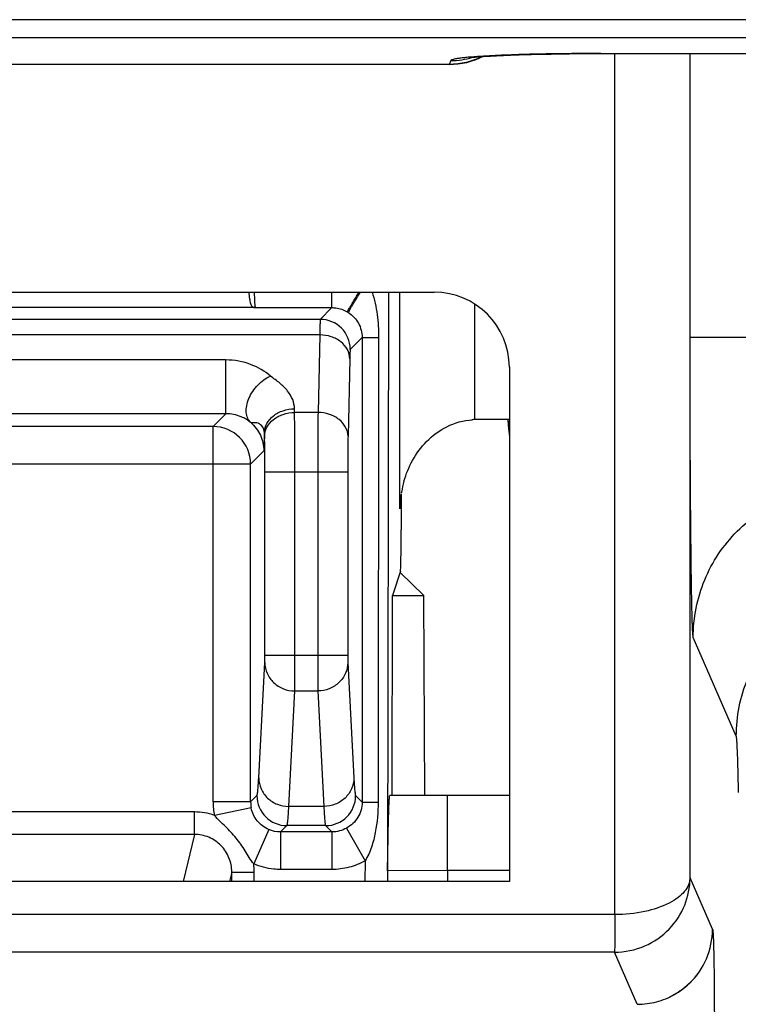
# Model space of a CAD drawing. Units: millimetres. Extents: x 0 to 297, y 15 to 195.
# Drawn here: x 96 to 97, y 103 to 104 of the extents above; entities that cross this region are included whole.
import ezdxf

# ---------------------------------------------------------------- set-up
doc = ezdxf.new("R2010")
doc.units = ezdxf.units.MM
doc.header["$MEASUREMENT"] = 0
doc.layers.add('00_COMPONENTS', color=7, linetype='Continuous', lineweight=0)

msp = doc.modelspace()

# ---------------------------------------------------------------- linework, layer by layer
at = {"layer": '00_COMPONENTS', "color": 18, "lineweight": 25, "true_color": 0x000000}
for p, q in [((100.5406, 104.2606), (95.069, 104.2606)), ((100.5406, 104.2354), (95.069, 104.2354)), ((97.1923, 104.2135), (99.3186, 104.2135)), ((97.1964, 104.2136), (99.3185, 104.2136)), ((97.1964, 104.2135), (97.1964, 104.2136)), ((97.2161, 103.0173), (97.2161, 104.2135)), ((97.3205, 103.8196), (97.3205, 104.2135)), ((96.9857, 104.1985), (95.0443, 104.1985)), ((96.9857, 104.1984), (95.0443, 104.1984)), ((96.988, 104.2038), (96.9857, 104.1985)), ((96.9857, 104.1985), (96.9857, 104.1984)), ((95.5143, 103.882), (96.9651, 103.882)), ((96.823, 103.8606), (96.823, 103.882)), ((96.9016, 103.882), (96.9001, 103.0634)), ((96.9174, 103.581), (96.9174, 103.882)), ((97.0217, 103.705), (97.0217, 103.8653)), ((96.7158, 103.8606), (95.6564, 103.8606)), ((96.7158, 103.8606), (96.7168, 103.8606)), ((96.7168, 103.8606), (96.823, 103.8606)), ((96.823, 103.8606), (96.8067, 103.8443)), ((96.8463, 103.8535), (96.8448, 103.8544)), ((96.8067, 103.8443), (95.6727, 103.8443)), ((96.8061, 103.8227), (95.6733, 103.8227)), ((96.8061, 103.8227), (96.8036, 103.7149)), ((96.8649, 103.8191), (96.8484, 103.8026)), ((96.8649, 103.8191), (96.8878, 103.8191)), ((96.8649, 103.8191), (96.8649, 103.3593)), ((96.8878, 103.8191), (96.8871, 103.1736)), ((97.3205, 103.8196), (98.592, 103.8196)), ((97.3205, 103.0682), (97.3205, 103.8196)), ((96.6755, 103.7879), (96.3515, 103.7879)), ((96.6755, 103.7131), (96.6755, 103.7879)), ((96.8478, 103.7896), (96.8453, 103.6818)), ((97.0694, 103.7777), (97.0694, 103.0634)), ((96.7711, 103.7149), (96.771, 103.7201)), ((96.8036, 103.7149), (96.7711, 103.7149)), ((96.6755, 103.7131), (96.3515, 103.7131)), ((96.6755, 103.7131), (96.6578, 103.6954)), ((97.0694, 103.705), (97.0217, 103.705)), ((96.6578, 103.6954), (96.3692, 103.6954)), ((96.6578, 103.1738), (96.6578, 103.6954)), ((96.7294, 103.6818), (96.7292, 103.687)), ((96.7282, 103.6615), (96.71, 103.6433)), ((96.71, 103.6433), (96.317, 103.6433)), ((96.71, 103.1738), (96.71, 103.6433)), ((96.8449, 103.6321), (96.7298, 103.6321)), ((96.7298, 103.3775), (96.7298, 103.6321)), ((96.7715, 103.3775), (96.7715, 103.6321)), ((96.8032, 103.6321), (96.8032, 103.3775)), ((96.8449, 103.6321), (96.8449, 103.3775)), ((96.9174, 103.581), (96.9192, 103.6007)), ((96.9192, 103.6007), (96.9192, 103.5518)), ((96.9196, 103.6044), (96.9193, 103.6027)), ((96.9182, 103.4943), (96.9069, 103.4604)), ((96.9177, 103.4928), (96.9504, 103.4604)), ((96.9064, 103.1827), (96.9069, 103.4604)), ((96.9069, 103.4604), (96.9504, 103.4604)), ((96.9519, 103.1827), (96.9504, 103.4604)), ((97.3847, 103.2654), (97.3249, 103.4025)), ((96.8449, 103.3775), (96.7298, 103.3775)), ((96.7213, 103.2072), (96.7297, 103.3676)), ((96.845, 103.3676), (96.8534, 103.2072)), ((96.8649, 103.3593), (96.8649, 103.1736)), ((96.763, 103.1676), (96.7714, 103.328)), ((96.7714, 103.328), (96.8033, 103.328)), ((96.8033, 103.328), (96.8117, 103.1676)), ((96.71, 103.1738), (96.7188, 103.1826)), ((96.8559, 103.1826), (96.8649, 103.1736)), ((97.0694, 103.1827), (96.9033, 103.1827)), ((96.9836, 103.0784), (96.9836, 103.1827)), ((96.71, 103.1738), (96.6578, 103.1738)), ((96.8117, 103.1676), (96.763, 103.1676)), ((96.8649, 103.1736), (96.8871, 103.1736)), ((96.6318, 103.1599), (96.3681, 103.1599)), ((96.6318, 103.1287), (96.6318, 103.1599)), ((96.7108, 103.1655), (96.6597, 103.1551)), ((96.7517, 103.1321), (96.7605, 103.1409)), ((96.8142, 103.1409), (96.7605, 103.1409)), ((96.8142, 103.1409), (96.823, 103.1321)), ((96.6318, 103.1287), (96.3184, 103.1287)), ((96.6318, 103.1287), (96.6162, 103.0634)), ((96.7351, 103.1356), (96.7143, 103.0877)), ((96.823, 103.1321), (96.7517, 103.1321)), ((96.7517, 103.1321), (96.7517, 103.08)), ((96.823, 103.1321), (96.823, 103.08)), ((96.8434, 103.1375), (96.8689, 103.092)), ((96.8689, 103.092), (96.8688, 103.0634)), ((96.6838, 103.0763), (96.6808, 103.0634)), ((96.6838, 103.0763), (96.7151, 103.0763)), ((96.6838, 103.0634), (96.6838, 103.0763)), ((96.7151, 103.0634), (96.7151, 103.0763)), ((96.823, 103.08), (96.7517, 103.08)), ((96.9836, 103.0784), (96.9002, 103.0782)), ((96.9002, 103.0782), (96.9002, 103.0634)), ((97.0694, 103.0784), (96.9836, 103.0784)), ((96.9836, 103.0784), (96.9836, 103.0634)), ((97.0694, 103.0634), (95.4099, 103.0634)), ((97.3516, 102.997), (97.3205, 103.0682)), ((97.2161, 103.0173), (91.284, 103.0173)), ((97.2156, 102.9652), (91.284, 102.9652)), ((97.2472, 102.8927), (97.2156, 102.9652)), ((97.3292, 102.9323), (97.3288, 102.9317)), ((97.3295, 102.9327), (97.3292, 102.9323)), ((97.3295, 102.9326), (97.3297, 102.9329)), ((97.2913, 102.9023), (97.2903, 102.9018))]:
    msp.add_line(p, q, dxfattribs=at)
for points in [[(97.0137, 104.2077), (97.0134, 104.2077), (97.0134, 104.2077), (97.0135, 104.2077), (97.0138, 104.2077), (97.0143, 104.2078), (97.015, 104.2079), (97.0158, 104.208), (97.0167, 104.2081), (97.0178, 104.2082), (97.0191, 104.2084), (97.0204, 104.2085), (97.0219, 104.2086), (97.0236, 104.2088), (97.0253, 104.2089), (97.0271, 104.2091), (97.0291, 104.2092), (97.0312, 104.2094), (97.0334, 104.2095), (97.0357, 104.2097), (97.0381, 104.2098), (97.0406, 104.21), (97.0433, 104.2101), (97.046, 104.2103), (97.0489, 104.2104), (97.0518, 104.2106), (97.0549, 104.2107), (97.058, 104.2109), (97.0613, 104.211), (97.0647, 104.2112), (97.0682, 104.2113), (97.0717, 104.2115), (97.0754, 104.2116), (97.0792, 104.2117), (97.0831, 104.2119), (97.0871, 104.212), (97.0912, 104.2121), (97.0954, 104.2122), (97.0997, 104.2123), (97.1041, 104.2125), (97.1085, 104.2126), (97.1131, 104.2127), (97.1178, 104.2128), (97.1226, 104.2129), (97.1274, 104.2129), (97.1324, 104.213), (97.1374, 104.2131), (97.1426, 104.2132), (97.1478, 104.2132), (97.1531, 104.2133), (97.1585, 104.2134), (97.1639, 104.2134), (97.1694, 104.2134), (97.175, 104.2135), (97.1807, 104.2135), (97.1865, 104.2135), (97.1923, 104.2135)], [(97.0671, 103.705), (97.068, 103.6974), (97.0689, 103.6887), (97.0694, 103.6814)], [(97.3288, 102.9317), (97.3283, 102.9311), (97.328, 102.9307), (97.3276, 102.9304), (97.3273, 102.93), (97.327, 102.9296), (97.3266, 102.9292), (97.3263, 102.9288), (97.3259, 102.9283), (97.3255, 102.9279), (97.3251, 102.9275), (97.3247, 102.9271), (97.3243, 102.9266), (97.3239, 102.9262), (97.3235, 102.9258), (97.3231, 102.9253), (97.3227, 102.9249), (97.3222, 102.9244), (97.3218, 102.924), (97.3213, 102.9235), (97.3209, 102.9231), (97.3204, 102.9227), (97.3199, 102.9222), (97.3195, 102.9218), (97.319, 102.9213), (97.3185, 102.9209), (97.318, 102.9204), (97.3175, 102.92), (97.317, 102.9195), (97.3165, 102.9191), (97.316, 102.9186), (97.3155, 102.9182), (97.3149, 102.9177), (97.3144, 102.9173), (97.3139, 102.9168), (97.3133, 102.9164), (97.3128, 102.9159), (97.3122, 102.9155), (97.3116, 102.9151), (97.3111, 102.9146), (97.3105, 102.9142), (97.3099, 102.9138), (97.3094, 102.9133), (97.3088, 102.9129), (97.3082, 102.9125), (97.3076, 102.912), (97.307, 102.9116), (97.3064, 102.9112), (97.3058, 102.9108), (97.3052, 102.9104), (97.3046, 102.91), (97.3039, 102.9095), (97.3033, 102.9091), (97.3027, 102.9087), (97.3021, 102.9083), (97.3014, 102.9079), (97.3008, 102.9075), (97.3002, 102.9072), (97.2995, 102.9068), (97.2989, 102.9064), (97.2983, 102.906), (97.2976, 102.9057), (97.297, 102.9053), (97.2963, 102.9049), (97.2957, 102.9046), (97.2951, 102.9042), (97.2944, 102.9039), (97.2938, 102.9036), (97.2932, 102.9032), (97.2925, 102.9029)]]:
    msp.add_lwpolyline(points, dxfattribs=at)
for points in [[(96.9857, 104.1984), (97.0022, 104.1984), (97.0185, 104.2023), (97.0332, 104.2099)], [(96.988, 104.2038), (96.9983, 104.2038), (97.0086, 104.2053), (97.0184, 104.2083)], [(97.0694, 103.7777), (97.0694, 103.8353), (97.0227, 103.882), (96.9651, 103.882)], [(96.8484, 103.8026), (96.8484, 103.8256), (96.8297, 103.8443), (96.8067, 103.8443)], [(97.0217, 103.705), (97.0202, 103.705), (97.0188, 103.705), (97.0173, 103.7049)], [(96.71, 103.6433), (96.71, 103.6721), (96.6866, 103.6954), (96.6578, 103.6954)], [(96.923, 103.6193), (96.9216, 103.6144), (96.9205, 103.6094), (96.9196, 103.6044)], [(96.918, 103.5923), (96.9177, 103.5886), (96.9175, 103.5848), (96.9174, 103.581)], [(96.9192, 103.6019), (96.9187, 103.5987), (96.9183, 103.5955), (96.918, 103.5923)], [(96.7188, 103.1826), (96.7188, 103.1596), (96.7374, 103.1409), (96.7605, 103.1409)], [(96.8142, 103.1409), (96.8372, 103.1409), (96.8559, 103.1596), (96.8559, 103.1826)], [(96.6578, 103.1738), (96.6578, 103.1675), (96.6585, 103.1613), (96.6597, 103.1551)], [(96.71, 103.1738), (96.71, 103.171), (96.7103, 103.1682), (96.7108, 103.1655)], [(96.6597, 103.1551), (96.6508, 103.1583), (96.6413, 103.1599), (96.6318, 103.1599)], [(96.7517, 103.1321), (96.7461, 103.1321), (96.7403, 103.1333), (96.7351, 103.1356)], [(96.8434, 103.1375), (96.8372, 103.134), (96.83, 103.1321), (96.823, 103.1321)], [(96.7151, 103.0763), (96.7151, 103.0801), (96.7149, 103.0839), (96.7143, 103.0877)], [(97.3095, 102.9133), (97.3129, 102.9159), (97.3162, 102.9186), (97.3193, 102.9216)], [(97.2989, 102.9064), (97.3026, 102.9085), (97.3061, 102.9108), (97.3095, 102.9133)]]:
    msp.add_open_spline(points, degree=3, dxfattribs=at)
for points, knots in [([(97.0322, 104.2094), (97.025, 104.2058), (97.0174, 104.2031), (97.0096, 104.2013), (97.0017, 104.1994), (96.9937, 104.1985), (96.9857, 104.1985)], [0, 0, 0, 0, 1, 1, 1, 2, 2, 2, 2]), ([(97.0293, 104.2096), (97.0236, 104.2092), (97.0179, 104.2088), (97.0121, 104.2083), (97.0098, 104.2081), (97.0075, 104.2078), (97.0051, 104.2076), (97.0032, 104.2074), (97.0012, 104.2071), (96.9993, 104.2069), (96.9978, 104.2066), (96.9962, 104.2064), (96.9947, 104.2061), (96.9935, 104.2059), (96.9923, 104.2057), (96.9912, 104.2053), (96.9905, 104.2051), (96.9898, 104.2049), (96.989, 104.2046), (96.9886, 104.2044), (96.9882, 104.2042), (96.988, 104.2038)], [0, 0, 0, 0, 1, 1, 1, 2, 2, 2, 3, 3, 3, 4, 4, 4, 5, 5, 5, 6, 6, 6, 7, 7, 7, 7]), ([(97.1964, 104.2136), (97.1653, 104.2136), (97.1341, 104.2133), (97.103, 104.2126), (97.0895, 104.2123), (97.076, 104.2118), (97.0625, 104.2113), (97.0515, 104.2109), (97.0404, 104.2103), (97.0293, 104.2096)], [0, 0, 0, 0, 1, 1, 1, 2, 2, 2, 3, 3, 3, 3]), ([(96.7074, 103.882), (96.7076, 103.879), (96.708, 103.876), (96.7085, 103.873), (96.7087, 103.8718), (96.7089, 103.8706), (96.7091, 103.8694), (96.7094, 103.8683), (96.7096, 103.8673), (96.71, 103.8663), (96.7102, 103.8655), (96.7105, 103.8646), (96.7109, 103.8638), (96.7112, 103.8632), (96.7116, 103.8626), (96.712, 103.8621), (96.7124, 103.8616), (96.7129, 103.8612), (96.7134, 103.861), (96.7141, 103.8607), (96.715, 103.8606), (96.7158, 103.8606)], [0, 0, 0, 0, 1, 1, 1, 2, 2, 2, 3, 3, 3, 4, 4, 4, 5, 5, 5, 6, 6, 6, 7, 7, 7, 7]), ([(96.7168, 103.8606), (96.7167, 103.8606), (96.7167, 103.8608), (96.7166, 103.861), (96.7166, 103.8614), (96.7165, 103.8618), (96.7164, 103.8622), (96.7163, 103.8627), (96.7163, 103.8634), (96.7162, 103.864), (96.7162, 103.8648), (96.7161, 103.8656), (96.716, 103.8664), (96.716, 103.8674), (96.7159, 103.8685), (96.7159, 103.8695), (96.7158, 103.8707), (96.7158, 103.8719), (96.7157, 103.8732), (96.7156, 103.8761), (96.7155, 103.879), (96.7154, 103.882)], [0, 0, 0, 0, 1, 1, 1, 2, 2, 2, 3, 3, 3, 4, 4, 4, 5, 5, 5, 6, 6, 6, 7, 7, 7, 7]), ([(96.844, 103.8548), (96.8442, 103.855), (96.8443, 103.8552), (96.8444, 103.8554), (96.8447, 103.8559), (96.8451, 103.8564), (96.8454, 103.8569), (96.8459, 103.8577), (96.8464, 103.8585), (96.8468, 103.8593), (96.8475, 103.8603), (96.8481, 103.8614), (96.8488, 103.8625), (96.8496, 103.8638), (96.8504, 103.8651), (96.8512, 103.8664), (96.8521, 103.868), (96.853, 103.8695), (96.8539, 103.8711), (96.8561, 103.8747), (96.8582, 103.8783), (96.8604, 103.882)], [0, 0, 0, 0, 1, 1, 1, 2, 2, 2, 3, 3, 3, 4, 4, 4, 5, 5, 5, 6, 6, 6, 7, 7, 7, 7]), ([(96.8463, 103.8535), (96.8462, 103.8535), (96.8462, 103.8536), (96.8462, 103.8537), (96.8463, 103.8539), (96.8463, 103.8541), (96.8464, 103.8543), (96.8465, 103.8549), (96.8468, 103.8554), (96.8471, 103.856), (96.8475, 103.8569), (96.8479, 103.8577), (96.8484, 103.8586), (96.849, 103.8597), (96.8496, 103.8609), (96.8503, 103.862), (96.8511, 103.8634), (96.8519, 103.8647), (96.8527, 103.8661), (96.8536, 103.8677), (96.8546, 103.8693), (96.8556, 103.8709), (96.8579, 103.8746), (96.8602, 103.8783), (96.8626, 103.882)], [0, 0, 0, 0, 1, 1, 1, 2, 2, 2, 3, 3, 3, 4, 4, 4, 5, 5, 5, 6, 6, 6, 7, 7, 7, 8, 8, 8, 8]), ([(96.8787, 103.882), (96.8821, 103.872), (96.8843, 103.8615), (96.8857, 103.851), (96.8871, 103.8404), (96.8878, 103.8298), (96.8878, 103.8191)], [0, 0, 0, 0, 1, 1, 1, 2, 2, 2, 2]), ([(96.823, 103.8606), (96.8248, 103.8606), (96.8266, 103.8604), (96.8285, 103.8602), (96.8339, 103.8595), (96.8393, 103.8576), (96.844, 103.8548)], [0, 0, 0, 0, 1, 1, 1, 2, 2, 2, 2]), ([(96.8463, 103.8535), (96.8518, 103.8498), (96.8566, 103.8447), (96.8598, 103.8388), (96.8631, 103.8328), (96.8649, 103.8259), (96.8649, 103.8191)], [0, 0, 0, 0, 1, 1, 1, 2, 2, 2, 2]), ([(96.8067, 103.8443), (96.8066, 103.8442), (96.8066, 103.844), (96.8066, 103.8438), (96.8066, 103.8434), (96.8066, 103.8431), (96.8065, 103.8427), (96.8065, 103.8421), (96.8065, 103.8415), (96.8064, 103.8409), (96.8064, 103.8401), (96.8064, 103.8393), (96.8064, 103.8385), (96.8063, 103.8375), (96.8063, 103.8364), (96.8063, 103.8354), (96.8063, 103.8342), (96.8062, 103.833), (96.8062, 103.8318), (96.8061, 103.8288), (96.8061, 103.8257), (96.8061, 103.8227)], [0, 0, 0, 0, 1, 1, 1, 2, 2, 2, 3, 3, 3, 4, 4, 4, 5, 5, 5, 6, 6, 6, 7, 7, 7, 7]), ([(96.8478, 103.7896), (96.8477, 103.794), (96.8465, 103.7984), (96.8445, 103.8022), (96.8423, 103.8064), (96.8391, 103.81), (96.8354, 103.8129), (96.8314, 103.8161), (96.8268, 103.8185), (96.8219, 103.8201), (96.8168, 103.8218), (96.8114, 103.8227), (96.8061, 103.8227)], [0, 0, 0, 0, 1, 1, 1, 2, 2, 2, 3, 3, 3, 4, 4, 4, 4]), ([(97.3249, 103.4025), (97.3248, 103.4028), (97.3247, 103.4031), (97.3247, 103.4035), (97.3246, 103.4041), (97.3245, 103.4048), (97.3245, 103.4054), (97.3244, 103.4064), (97.3243, 103.4074), (97.3242, 103.4083), (97.3242, 103.4096), (97.3241, 103.4109), (97.324, 103.4122), (97.3239, 103.4138), (97.3239, 103.4154), (97.3238, 103.4171), (97.3237, 103.419), (97.3237, 103.4209), (97.3236, 103.4228), (97.3234, 103.4276), (97.3233, 103.4324), (97.3232, 103.4371), (97.323, 103.4431), (97.3229, 103.4491), (97.3228, 103.455), (97.3227, 103.4621), (97.3225, 103.4692), (97.3224, 103.4763), (97.3223, 103.4845), (97.3222, 103.4926), (97.3221, 103.5008), (97.322, 103.51), (97.3219, 103.5191), (97.3218, 103.5283), (97.3216, 103.5492), (97.3214, 103.5701), (97.3212, 103.5911), (97.3211, 103.6148), (97.3209, 103.6386), (97.3208, 103.6624), (97.3207, 103.6881), (97.3206, 103.7139), (97.3206, 103.7396), (97.3205, 103.7663), (97.3205, 103.7929), (97.3205, 103.8196)], [0, 0, 0, 0, 1, 1, 1, 2, 2, 2, 3, 3, 3, 4, 4, 4, 5, 5, 5, 6, 6, 6, 7, 7, 7, 8, 8, 8, 9, 9, 9, 10, 10, 10, 11, 11, 11, 12, 12, 12, 13, 13, 13, 14, 14, 14, 15, 15, 15, 15]), ([(96.8484, 103.8026), (96.8484, 103.8025), (96.8483, 103.8024), (96.8483, 103.8023), (96.8483, 103.802), (96.8483, 103.8018), (96.8482, 103.8016), (96.8482, 103.8013), (96.8482, 103.8009), (96.8482, 103.8005), (96.8481, 103.8), (96.8481, 103.7996), (96.8481, 103.7991), (96.848, 103.7985), (96.848, 103.7979), (96.848, 103.7972), (96.848, 103.7965), (96.8479, 103.7958), (96.8479, 103.7951), (96.8479, 103.7933), (96.8478, 103.7914), (96.8478, 103.7896)], [0, 0, 0, 0, 1, 1, 1, 2, 2, 2, 3, 3, 3, 4, 4, 4, 5, 5, 5, 6, 6, 6, 7, 7, 7, 7]), ([(96.7375, 103.7655), (96.7296, 103.7722), (96.7205, 103.7775), (96.7108, 103.7813), (96.6996, 103.7857), (96.6875, 103.7879), (96.6755, 103.7879)], [0, 0, 0, 0, 1, 1, 1, 2, 2, 2, 2]), ([(96.7102, 103.7009), (96.7084, 103.7026), (96.7069, 103.7047), (96.7059, 103.707), (96.7048, 103.7095), (96.7042, 103.7122), (96.7039, 103.715), (96.7037, 103.7181), (96.7039, 103.7212), (96.7045, 103.7243), (96.7052, 103.7277), (96.7062, 103.731), (96.7076, 103.7342), (96.7105, 103.7411), (96.7147, 103.7474), (96.72, 103.7529), (96.725, 103.7581), (96.7309, 103.7626), (96.7375, 103.7655)], [0, 0, 0, 0, 1, 1, 1, 2, 2, 2, 3, 3, 3, 4, 4, 4, 5, 5, 5, 6, 6, 6, 6]), ([(96.771, 103.7201), (96.7709, 103.7244), (96.7699, 103.7287), (96.7684, 103.7327), (96.7667, 103.737), (96.7643, 103.7411), (96.7614, 103.7447), (96.7583, 103.7487), (96.7546, 103.7523), (96.7506, 103.7556), (96.7485, 103.7573), (96.7463, 103.759), (96.7441, 103.7606), (96.7419, 103.7622), (96.7396, 103.7638), (96.7375, 103.7655)], [0, 0, 0, 0, 1, 1, 1, 2, 2, 2, 3, 3, 3, 4, 4, 4, 5, 5, 5, 5]), ([(96.7292, 103.687), (96.7293, 103.6913), (96.7305, 103.6957), (96.7325, 103.6996), (96.7347, 103.7037), (96.7379, 103.7073), (96.7416, 103.7102), (96.7456, 103.7134), (96.7502, 103.7158), (96.7551, 103.7174), (96.7602, 103.7192), (96.7656, 103.72), (96.771, 103.7201)], [0, 0, 0, 0, 1, 1, 1, 2, 2, 2, 3, 3, 3, 4, 4, 4, 4]), ([(96.7294, 103.6818), (96.7294, 103.6861), (96.7306, 103.6905), (96.7327, 103.6944), (96.7349, 103.6986), (96.738, 103.7021), (96.7417, 103.7051), (96.7457, 103.7083), (96.7503, 103.7106), (96.7552, 103.7123), (96.7603, 103.714), (96.7657, 103.7148), (96.7711, 103.7149)], [0, 0, 0, 0, 1, 1, 1, 2, 2, 2, 3, 3, 3, 4, 4, 4, 4]), ([(96.7715, 103.6321), (96.7715, 103.64), (96.7715, 103.6479), (96.7715, 103.6558), (96.7714, 103.6755), (96.7713, 103.6952), (96.7711, 103.7149)], [0, 0, 0, 0, 1, 1, 1, 2, 2, 2, 2]), ([(96.8036, 103.7149), (96.8035, 103.7094), (96.8035, 103.7038), (96.8034, 103.6983), (96.8032, 103.6763), (96.8032, 103.6542), (96.8032, 103.6321)], [0, 0, 0, 0, 1, 1, 1, 2, 2, 2, 2]), ([(96.8453, 103.6818), (96.8453, 103.6861), (96.8441, 103.6905), (96.842, 103.6944), (96.8398, 103.6986), (96.8366, 103.7021), (96.8329, 103.7051), (96.8289, 103.7083), (96.8243, 103.7106), (96.8195, 103.7123), (96.8144, 103.714), (96.809, 103.7148), (96.8036, 103.7149)], [0, 0, 0, 0, 1, 1, 1, 2, 2, 2, 3, 3, 3, 4, 4, 4, 4]), ([(96.7102, 103.7009), (96.7061, 103.7042), (96.7016, 103.7069), (96.6968, 103.7089), (96.6901, 103.7117), (96.6828, 103.7131), (96.6755, 103.7131)], [0, 0, 0, 0, 1, 1, 1, 2, 2, 2, 2]), ([(96.7292, 103.687), (96.7292, 103.6898), (96.7283, 103.6926), (96.7266, 103.695), (96.7251, 103.6972), (96.7228, 103.699), (96.7203, 103.7), (96.7184, 103.7007), (96.7162, 103.7009), (96.714, 103.7006), (96.7126, 103.7005), (96.7113, 103.7002), (96.7102, 103.7009)], [0, 0, 0, 0, 1, 1, 1, 2, 2, 2, 3, 3, 3, 4, 4, 4, 4]), ([(96.7102, 103.7009), (96.7158, 103.6961), (96.7204, 103.69), (96.7235, 103.6832), (96.7266, 103.6764), (96.7282, 103.6689), (96.7282, 103.6615)], [0, 0, 0, 0, 1, 1, 1, 2, 2, 2, 2]), ([(96.923, 103.6193), (96.9259, 103.6293), (96.9299, 103.6391), (96.935, 103.6483), (96.9403, 103.6578), (96.9469, 103.6667), (96.9545, 103.6745), (96.9627, 103.6828), (96.9721, 103.6899), (96.9825, 103.6951), (96.9936, 103.7007), (97.0059, 103.7041), (97.0182, 103.7048)], [0, 0, 0, 0, 1, 1, 1, 2, 2, 2, 3, 3, 3, 4, 4, 4, 4]), ([(97.0673, 103.705), (97.0676, 103.7031), (97.0678, 103.7013), (97.068, 103.6994), (97.0686, 103.6939), (97.069, 103.6883), (97.0694, 103.6828)], [0, 0, 0, 0, 1, 1, 1, 2, 2, 2, 2]), ([(96.7292, 103.687), (96.7292, 103.6834), (96.7291, 103.6799), (96.729, 103.6764), (96.729, 103.6749), (96.7289, 103.6735), (96.7289, 103.672), (96.7289, 103.6708), (96.7288, 103.6696), (96.7288, 103.6684), (96.7287, 103.6674), (96.7287, 103.6665), (96.7286, 103.6655), (96.7286, 103.6648), (96.7286, 103.6641), (96.7285, 103.6634), (96.7284, 103.6629), (96.7284, 103.6625), (96.7284, 103.662), (96.7283, 103.6618), (96.7283, 103.6616), (96.7282, 103.6615)], [0, 0, 0, 0, 1, 1, 1, 2, 2, 2, 3, 3, 3, 4, 4, 4, 5, 5, 5, 6, 6, 6, 7, 7, 7, 7]), ([(96.7298, 103.6321), (96.7298, 103.6369), (96.7298, 103.6416), (96.7298, 103.6464), (96.7297, 103.6582), (96.7296, 103.67), (96.7294, 103.6818)], [0, 0, 0, 0, 1, 1, 1, 2, 2, 2, 2]), ([(96.8453, 103.6818), (96.8452, 103.6785), (96.8452, 103.6752), (96.8451, 103.6718), (96.845, 103.6586), (96.8449, 103.6454), (96.8449, 103.6321)], [0, 0, 0, 0, 1, 1, 1, 2, 2, 2, 2]), ([(97.3249, 103.4025), (97.3249, 103.4296), (97.3303, 103.457), (97.3408, 103.4823), (97.3512, 103.5075), (97.3667, 103.5306), (97.386, 103.5499), (97.4053, 103.5692), (97.4284, 103.5847), (97.4537, 103.5951), (97.4789, 103.6056), (97.5064, 103.611), (97.5335, 103.611)], [0, 0, 0, 0, 1, 1, 1, 2, 2, 2, 3, 3, 3, 4, 4, 4, 4]), ([(96.9182, 103.4943), (96.9187, 103.4958), (96.9192, 103.5204), (96.9192, 103.5491), (96.9192, 103.55), (96.9192, 103.5509), (96.9192, 103.5518)], [0, 0, 0, 0, 1, 1, 1, 2, 2, 2, 2]), ([(97.3847, 103.2654), (97.3847, 103.2925), (97.3902, 103.32), (97.4006, 103.3452), (97.4111, 103.3705), (97.4266, 103.3936), (97.4459, 103.4129), (97.4651, 103.4322), (97.4883, 103.4476), (97.5135, 103.4581), (97.5388, 103.4686), (97.5662, 103.474), (97.5933, 103.474)], [0, 0, 0, 0, 1, 1, 1, 2, 2, 2, 3, 3, 3, 4, 4, 4, 4]), ([(96.7297, 103.3676), (96.7297, 103.3681), (96.7297, 103.3686), (96.7297, 103.3691), (96.7298, 103.3719), (96.7298, 103.3747), (96.7298, 103.3775)], [0, 0, 0, 0, 1, 1, 1, 2, 2, 2, 2]), ([(96.7714, 103.328), (96.7714, 103.3305), (96.7714, 103.3329), (96.7714, 103.3354), (96.7715, 103.3494), (96.7715, 103.3634), (96.7715, 103.3775)], [0, 0, 0, 0, 1, 1, 1, 2, 2, 2, 2]), ([(96.8032, 103.3775), (96.8032, 103.3721), (96.8032, 103.3668), (96.8032, 103.3614), (96.8032, 103.3503), (96.8032, 103.3391), (96.8033, 103.328)], [0, 0, 0, 0, 1, 1, 1, 2, 2, 2, 2]), ([(96.8449, 103.3775), (96.8449, 103.3764), (96.8449, 103.3753), (96.8449, 103.3743), (96.8449, 103.372), (96.8449, 103.3698), (96.845, 103.3676)], [0, 0, 0, 0, 1, 1, 1, 2, 2, 2, 2]), ([(96.7297, 103.3676), (96.7297, 103.3624), (96.7308, 103.3572), (96.7329, 103.3525), (96.735, 103.3476), (96.7381, 103.3433), (96.742, 103.3396), (96.7458, 103.336), (96.7505, 103.333), (96.7555, 103.3311), (96.7605, 103.329), (96.766, 103.328), (96.7714, 103.328)], [0, 0, 0, 0, 1, 1, 1, 2, 2, 2, 3, 3, 3, 4, 4, 4, 4]), ([(96.845, 103.3676), (96.845, 103.3624), (96.8439, 103.3572), (96.8418, 103.3525), (96.8397, 103.3476), (96.8365, 103.3433), (96.8327, 103.3396), (96.8288, 103.336), (96.8242, 103.333), (96.8192, 103.3311), (96.8142, 103.329), (96.8087, 103.328), (96.8033, 103.328)], [0, 0, 0, 0, 1, 1, 1, 2, 2, 2, 3, 3, 3, 4, 4, 4, 4]), ([(97.3878, 103.187), (97.3876, 103.1978), (97.3874, 103.2087), (97.3871, 103.2195), (97.387, 103.2239), (97.3869, 103.2283), (97.3867, 103.2327), (97.3866, 103.2363), (97.3865, 103.24), (97.3863, 103.2437), (97.3862, 103.2466), (97.3861, 103.2495), (97.3859, 103.2525), (97.3858, 103.2546), (97.3857, 103.2568), (97.3855, 103.259), (97.3854, 103.2605), (97.3853, 103.2619), (97.3851, 103.2634), (97.3851, 103.2638), (97.385, 103.2642), (97.3849, 103.2647), (97.3849, 103.2649), (97.3848, 103.2652), (97.3847, 103.2654)], [0, 0, 0, 0, 1, 1, 1, 2, 2, 2, 3, 3, 3, 4, 4, 4, 5, 5, 5, 6, 6, 6, 7, 7, 7, 8, 8, 8, 8]), ([(96.7188, 103.1826), (96.7189, 103.1828), (96.719, 103.183), (96.7191, 103.1833), (96.7192, 103.1837), (96.7193, 103.1842), (96.7194, 103.1846), (96.7195, 103.1853), (96.7196, 103.186), (96.7197, 103.1867), (96.7198, 103.1876), (96.7199, 103.1885), (96.72, 103.1894), (96.7201, 103.1906), (96.7202, 103.1917), (96.7203, 103.1928), (96.7204, 103.1942), (96.7205, 103.1956), (96.7206, 103.1969), (96.7209, 103.2003), (96.7211, 103.2038), (96.7213, 103.2072)], [0, 0, 0, 0, 1, 1, 1, 2, 2, 2, 3, 3, 3, 4, 4, 4, 5, 5, 5, 6, 6, 6, 7, 7, 7, 7]), ([(96.7213, 103.2072), (96.7213, 103.202), (96.7224, 103.1968), (96.7245, 103.1921), (96.7266, 103.1872), (96.7297, 103.1829), (96.7336, 103.1792), (96.7374, 103.1756), (96.7421, 103.1726), (96.7471, 103.1706), (96.7521, 103.1686), (96.7576, 103.1676), (96.763, 103.1676)], [0, 0, 0, 0, 1, 1, 1, 2, 2, 2, 3, 3, 3, 4, 4, 4, 4]), ([(96.8534, 103.2072), (96.8534, 103.202), (96.8523, 103.1968), (96.8502, 103.1921), (96.8481, 103.1872), (96.8449, 103.1829), (96.8411, 103.1792), (96.8372, 103.1756), (96.8326, 103.1726), (96.8276, 103.1706), (96.8226, 103.1686), (96.8171, 103.1676), (96.8117, 103.1676)], [0, 0, 0, 0, 1, 1, 1, 2, 2, 2, 3, 3, 3, 4, 4, 4, 4]), ([(96.8534, 103.2072), (96.8536, 103.2038), (96.8538, 103.2003), (96.854, 103.1969), (96.8541, 103.1956), (96.8542, 103.1942), (96.8543, 103.1928), (96.8544, 103.1917), (96.8545, 103.1906), (96.8547, 103.1894), (96.8547, 103.1885), (96.8549, 103.1876), (96.855, 103.1867), (96.8551, 103.186), (96.8552, 103.1853), (96.8553, 103.1846), (96.8554, 103.1842), (96.8555, 103.1837), (96.8556, 103.1833), (96.8557, 103.183), (96.8557, 103.1828), (96.8559, 103.1826)], [0, 0, 0, 0, 1, 1, 1, 2, 2, 2, 3, 3, 3, 4, 4, 4, 5, 5, 5, 6, 6, 6, 7, 7, 7, 7]), ([(96.9002, 103.0782), (96.9003, 103.0845), (96.9004, 103.0908), (96.9005, 103.0971), (96.9006, 103.1033), (96.9007, 103.1095), (96.9009, 103.1156), (96.901, 103.1215), (96.9011, 103.1273), (96.9012, 103.1331), (96.9013, 103.1384), (96.9015, 103.1437), (96.9016, 103.149), (96.9017, 103.1514), (96.9017, 103.1538), (96.9018, 103.1562), (96.9019, 103.1584), (96.9019, 103.1605), (96.902, 103.1627), (96.9021, 103.1646), (96.9021, 103.1665), (96.9022, 103.1684), (96.9023, 103.1701), (96.9023, 103.1717), (96.9024, 103.1733), (96.9025, 103.1747), (96.9026, 103.176), (96.9026, 103.1773), (96.9027, 103.1783), (96.9028, 103.1793), (96.9029, 103.1802), (96.9029, 103.1806), (96.9029, 103.1809), (96.903, 103.1813), (96.903, 103.1815), (96.903, 103.1818), (96.9031, 103.182), (96.9031, 103.1822), (96.9031, 103.1823), (96.9032, 103.1825), (96.9032, 103.1826), (96.9032, 103.1827), (96.9033, 103.1827)], [0, 0, 0, 0, 1, 1, 1, 2, 2, 2, 3, 3, 3, 4, 4, 4, 5, 5, 5, 6, 6, 6, 7, 7, 7, 8, 8, 8, 9, 9, 9, 10, 10, 10, 11, 11, 11, 12, 12, 12, 13, 13, 13, 14, 14, 14, 14]), ([(96.7605, 103.1409), (96.7607, 103.1411), (96.7607, 103.1413), (96.7608, 103.1416), (96.7609, 103.1421), (96.761, 103.1426), (96.7611, 103.1431), (96.7612, 103.1438), (96.7613, 103.1446), (96.7614, 103.1453), (96.7615, 103.1463), (96.7616, 103.1473), (96.7617, 103.1483), (96.7619, 103.1495), (96.762, 103.1508), (96.7621, 103.152), (96.7622, 103.1535), (96.7623, 103.155), (96.7624, 103.1565), (96.7626, 103.1602), (96.7628, 103.1639), (96.763, 103.1676)], [0, 0, 0, 0, 1, 1, 1, 2, 2, 2, 3, 3, 3, 4, 4, 4, 5, 5, 5, 6, 6, 6, 7, 7, 7, 7]), ([(96.8117, 103.1676), (96.8119, 103.1639), (96.8121, 103.1602), (96.8123, 103.1565), (96.8124, 103.155), (96.8125, 103.1535), (96.8126, 103.152), (96.8127, 103.1508), (96.8128, 103.1495), (96.8129, 103.1483), (96.813, 103.1473), (96.8131, 103.1463), (96.8132, 103.1453), (96.8133, 103.1446), (96.8134, 103.1438), (96.8136, 103.1431), (96.8137, 103.1426), (96.8138, 103.1421), (96.8139, 103.1416), (96.8139, 103.1413), (96.814, 103.1411), (96.8142, 103.1409)], [0, 0, 0, 0, 1, 1, 1, 2, 2, 2, 3, 3, 3, 4, 4, 4, 5, 5, 5, 6, 6, 6, 7, 7, 7, 7]), ([(96.8649, 103.1736), (96.8649, 103.1663), (96.8629, 103.1589), (96.8591, 103.1525), (96.8552, 103.1462), (96.8497, 103.141), (96.8434, 103.1375)], [0, 0, 0, 0, 1, 1, 1, 2, 2, 2, 2]), ([(96.8871, 103.1736), (96.887, 103.1595), (96.8859, 103.1454), (96.8832, 103.1315), (96.8819, 103.1246), (96.8802, 103.1178), (96.8779, 103.1111), (96.8756, 103.1044), (96.8728, 103.0978), (96.8689, 103.092)], [0, 0, 0, 0, 1, 1, 1, 2, 2, 2, 3, 3, 3, 3]), ([(96.7143, 103.0877), (96.712, 103.0905), (96.71, 103.0936), (96.7081, 103.0966), (96.7062, 103.0997), (96.7043, 103.1028), (96.7024, 103.1059), (96.6985, 103.112), (96.6944, 103.118), (96.6898, 103.1237), (96.6852, 103.1293), (96.6802, 103.1346), (96.675, 103.1396), (96.6724, 103.1421), (96.6698, 103.1446), (96.6672, 103.1471), (96.6646, 103.1497), (96.662, 103.1522), (96.6597, 103.1551)], [0, 0, 0, 0, 1, 1, 1, 2, 2, 2, 3, 3, 3, 4, 4, 4, 5, 5, 5, 6, 6, 6, 6]), ([(96.7351, 103.1356), (96.729, 103.1382), (96.7235, 103.1423), (96.7192, 103.1475), (96.715, 103.1527), (96.7122, 103.159), (96.7108, 103.1655)], [0, 0, 0, 0, 1, 1, 1, 2, 2, 2, 2]), ([(96.6838, 103.0763), (96.6838, 103.0831), (96.6825, 103.09), (96.6799, 103.0963), (96.6773, 103.1026), (96.6735, 103.1085), (96.6687, 103.1133), (96.6639, 103.1182), (96.6581, 103.1221), (96.6518, 103.1247), (96.6455, 103.1274), (96.6386, 103.1287), (96.6318, 103.1287)], [0, 0, 0, 0, 1, 1, 1, 2, 2, 2, 3, 3, 3, 4, 4, 4, 4]), ([(96.7517, 103.08), (96.7485, 103.08), (96.7453, 103.0801), (96.7421, 103.0805), (96.7326, 103.0815), (96.7231, 103.0839), (96.7143, 103.0877)], [0, 0, 0, 0, 1, 1, 1, 2, 2, 2, 2]), ([(96.8689, 103.092), (96.8619, 103.0881), (96.8544, 103.0851), (96.8467, 103.083), (96.8389, 103.081), (96.8309, 103.08), (96.823, 103.08)], [0, 0, 0, 0, 1, 1, 1, 2, 2, 2, 2]), ([(97.2156, 102.9652), (97.2298, 102.9651), (97.2443, 102.9681), (97.2575, 102.9738), (97.2702, 102.9793), (97.2818, 102.9873), (97.2915, 102.9973), (97.3007, 103.0068), (97.308, 103.0182), (97.313, 103.0305), (97.3178, 103.0424), (97.3204, 103.0554), (97.3205, 103.0682)], [0, 0, 0, 0, 1, 1, 1, 2, 2, 2, 3, 3, 3, 4, 4, 4, 4]), ([(97.3205, 103.0682), (97.3204, 103.065), (97.3197, 103.0618), (97.3185, 103.0588), (97.3171, 103.0555), (97.3152, 103.0524), (97.3129, 103.0497), (97.3103, 103.0464), (97.3072, 103.0436), (97.3039, 103.0411), (97.3, 103.0381), (97.2958, 103.0356), (97.2914, 103.0334), (97.2808, 103.0279), (97.2694, 103.0242), (97.2577, 103.0217), (97.244, 103.0188), (97.2301, 103.0174), (97.2161, 103.0173)], [0, 0, 0, 0, 1, 1, 1, 2, 2, 2, 3, 3, 3, 4, 4, 4, 5, 5, 5, 6, 6, 6, 6]), ([(97.2161, 103.0173), (97.2161, 103.0107), (97.2161, 103.0042), (97.216, 102.9976), (97.216, 102.9947), (97.216, 102.9917), (97.216, 102.9887), (97.2159, 102.9861), (97.2159, 102.9835), (97.2159, 102.9809), (97.2158, 102.9787), (97.2158, 102.9765), (97.2158, 102.9744), (97.2158, 102.9727), (97.2158, 102.9711), (97.2157, 102.9695), (97.2157, 102.9684), (97.2156, 102.9674), (97.2156, 102.9664), (97.2156, 102.966), (97.2157, 102.9656), (97.2156, 102.9652)], [0, 0, 0, 0, 1, 1, 1, 2, 2, 2, 3, 3, 3, 4, 4, 4, 5, 5, 5, 6, 6, 6, 7, 7, 7, 7]), ([(97.3193, 102.9216), (97.3294, 102.9312), (97.3376, 102.943), (97.3431, 102.956), (97.3487, 102.9689), (97.3516, 102.983), (97.3516, 102.997)], [0, 0, 0, 0, 1, 1, 1, 2, 2, 2, 2]), ([(97.3516, 102.997), (97.3516, 102.9968), (97.3517, 102.9967), (97.3518, 102.9965), (97.3519, 102.9963), (97.3519, 102.9961), (97.352, 102.9958), (97.3521, 102.9953), (97.3522, 102.9947), (97.3522, 102.9942), (97.3523, 102.9933), (97.3524, 102.9923), (97.3524, 102.9914), (97.3525, 102.99), (97.3526, 102.9886), (97.3527, 102.9872), (97.3527, 102.9854), (97.3528, 102.9835), (97.3529, 102.9817), (97.353, 102.9793), (97.353, 102.9769), (97.3531, 102.9746), (97.3532, 102.9717), (97.3532, 102.9689), (97.3533, 102.966), (97.3534, 102.9587), (97.3536, 102.9514), (97.3537, 102.9441), (97.3538, 102.9347), (97.3539, 102.9252), (97.354, 102.9158), (97.3542, 102.8907), (97.3543, 102.8656), (97.3543, 102.8405)], [0, 0, 0, 0, 1, 1, 1, 2, 2, 2, 3, 3, 3, 4, 4, 4, 5, 5, 5, 6, 6, 6, 7, 7, 7, 8, 8, 8, 9, 9, 9, 10, 10, 10, 11, 11, 11, 11]), ([(97.2472, 102.8927), (97.2562, 102.8927), (97.2653, 102.8939), (97.274, 102.8962), (97.2827, 102.8985), (97.2911, 102.9019), (97.2989, 102.9064)], [0, 0, 0, 0, 1, 1, 1, 2, 2, 2, 2])]:
    msp.add_open_spline(points, degree=3, knots=knots, dxfattribs=at)

doc.saveas('drawing.dxf')
